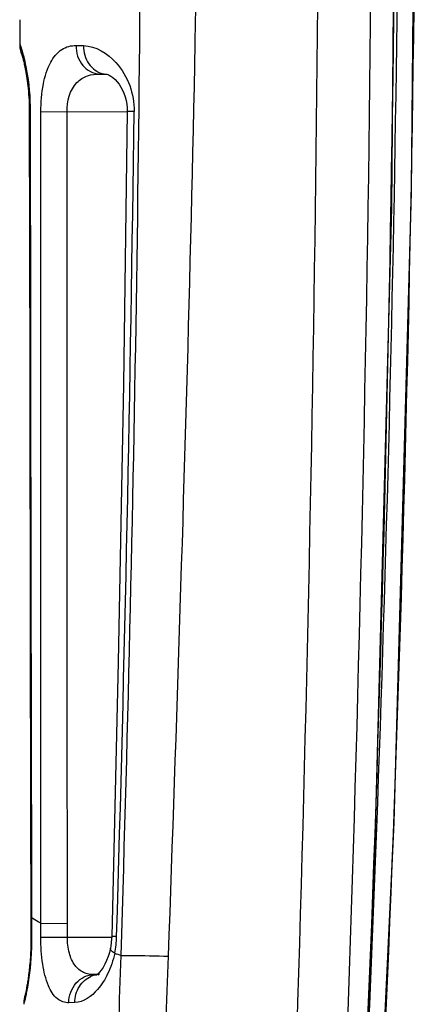
# Model space of a CAD drawing. Units: millimetres. Extents: x 2 to 1600, y 0 to 1137.
# Drawn here: x 927 to 932, y 659 to 671 of the extents above; entities that cross this region are included whole.
import ezdxf

# ---------------------------------------------------------------- set-up
doc = ezdxf.new("R2010")
doc.units = ezdxf.units.MM
doc.header["$LTSCALE"] = 89.65
for name, color, linetype in [('3_ALL_AXES', 7, 'CONTINUOUS'), ('6_ALL_SURFS', 7, 'CONTINUOUS'), ('7_ALL_FEATURES', 7, 'CONTINUOUS')]:
    doc.layers.add(name, color=color, linetype=linetype)

msp = doc.modelspace()

# ---------------------------------------------------------------- linework, layer by layer
at = {"layer": '3_ALL_AXES', "color": 7, "linetype": 'Continuous'}
for p, q in [((926.8524, 670.926), (926.853, 670.623)), ((931.104, 653.3724), (931.4599, 661.0546)), ((926.9178, 658.9264), (926.9145, 658.9171))]:
    msp.add_line(p, q, dxfattribs=at)
for points in [[(931.4599, 661.0546), (931.6755, 668.8062), (931.7469, 676.5154)], [(926.853, 670.623), (926.8562, 670.5762), (926.8664, 670.5279)], [(926.8664, 670.5279), (926.8832, 670.4815), (926.8844, 670.4793)], [(926.9145, 658.9171), (926.9046, 658.8685), (926.9017, 658.8211)]]:
    msp.add_lwpolyline(points, dxfattribs=at)
for centre, radius, start, end in [((406.404, 675.7216), 521.9511, 358.210472, 0.087137), ((357.7947, 676.3631), 572.7513, 357.706406, 0.015236), ((416.8549, 676.5361), 514.3483, 357.318195, 359.997693), ((471.2328, 676.5235), 460.2581, 357.03932, 359.998982), ((513.5693, 676.5229), 417.9669, 357.274236, 359.998967), ((513.4343, 676.5268), 418.309, 356.818551, 359.998429)]:
    msp.add_arc(centre, radius, start, end, dxfattribs=at)
msp.add_open_spline([(928.6838, 659.4131), (928.7854, 662.2625), (928.9756, 667.9619), (929.075, 673.6642), (929.079, 676.5154)], degree=3, knots=[0, 0, 0, 0, 0.5000048, 1, 1, 1, 1], dxfattribs=at)
at = {"layer": '6_ALL_SURFS', "color": 7, "linetype": 'Continuous'}
msp.add_line((926.8524, 670.926), (926.853, 670.623), dxfattribs=at)
msp.add_lwpolyline([(931.104, 653.3724), (931.4599, 661.0546), (931.6755, 668.8062), (931.7469, 676.5154)], dxfattribs=at)
at = {"layer": '7_ALL_FEATURES', "color": 7, "linetype": 'Continuous'}
for p, q in [((926.8555, 670.9261), (926.8524, 670.926)), ((926.853, 670.623), (926.8537, 670.623)), ((927.5459, 670.6088), (927.6389, 670.6068)), ((927.8391, 670.2579), (927.9242, 670.2564)), ((927.8391, 670.2579), (927.9268, 670.2557)), ((926.9704, 669.8566), (926.9711, 669.7949)), ((926.9823, 669.7949), (926.9711, 669.7949)), ((927.1121, 659.8164), (927.1134, 669.7952)), ((927.1134, 669.7952), (928.176, 669.7954)), ((928.2602, 669.7982), (928.176, 669.7991)), ((926.9989, 659.8882), (926.9909, 659.8882)), ((926.9989, 659.8882), (926.9995, 659.644)), ((927.112, 659.645), (927.1121, 659.8164)), ((927.1121, 659.8164), (927.4397, 659.8167)), ((927.4398, 659.6453), (927.4397, 659.8167)), ((926.9915, 659.6147), (926.9912, 659.5823)), ((926.9916, 659.6441), (926.9915, 659.6147)), ((926.9995, 659.644), (926.9916, 659.6441)), ((927.112, 659.645), (927.4398, 659.6453)), ((927.4398, 659.6453), (927.985, 659.6453)), ((928.046, 659.6529), (927.985, 659.6545)), ((927.7665, 659.1864), (927.8059, 659.1871)), ((927.7896, 659.187), (927.7665, 659.1864)), ((927.7666, 659.1823), (927.8018, 659.1829)), ((927.8062, 659.1874), (927.7896, 659.187)), ((927.8212, 659.1823), (927.8191, 659.1809)), ((927.8225, 659.1833), (927.8212, 659.1823)), ((926.9316, 658.9913), (926.9279, 658.9727)), ((926.9357, 659.0128), (926.9316, 658.9913)), ((926.9019, 658.8211), (926.9017, 658.8211)), ((927.5316, 658.8419), (927.4579, 658.8394))]:
    msp.add_line(p, q, dxfattribs=at)
for points in [[(930.8817, 652.7514), (931.2243, 660.6584), (931.4311, 668.6166), (931.4994, 676.5154)], [(926.853, 670.623), (926.8557, 670.58), (926.8654, 670.5313), (926.8819, 670.4844), (926.8841, 670.4802)], [(926.8801, 670.4933), (926.88, 670.4937), (926.88, 670.4936), (926.8806, 670.4917), (926.8817, 670.4884), (926.883, 670.484), (926.8846, 670.4786), (926.8864, 670.4719), (926.8886, 670.464), (926.891, 670.455), (926.8936, 670.445), (926.8965, 670.4338), (926.8995, 670.4214), (926.9027, 670.4079), (926.9061, 670.3931), (926.9097, 670.3771), (926.9134, 670.3598), (926.9172, 670.3413), (926.9211, 670.3213), (926.9252, 670.3), (926.9292, 670.2774), (926.9333, 670.2534), (926.9374, 670.228), (926.9415, 670.2011), (926.9455, 670.1728), (926.9494, 670.1431), (926.9531, 670.112), (926.9566, 670.0794), (926.9598, 670.0454), (926.9628, 670.0101), (926.9653, 669.9735), (926.9675, 669.9356), (926.9692, 669.8966), (926.9704, 669.8566)], [(927.9242, 670.2558), (927.926, 670.2555), (927.936, 670.2527), (927.953, 670.2454), (927.9749, 670.2327), (927.9998, 670.2143), (928.0258, 670.1907), (928.0514, 670.1629), (928.0755, 670.1315), (928.0977, 670.0972), (928.1177, 670.0602), (928.1352, 670.0207), (928.15, 669.9787), (928.1619, 669.9343), (928.1702, 669.8882), (928.1749, 669.842), (928.176, 669.7991)], [(926.9711, 669.7949), (926.9756, 666.5756), (926.9822, 663.2373), (926.9916, 659.6441)], [(928.176, 669.7991), (928.1307, 666.4466), (928.0664, 663.029), (927.985, 659.6545)], [(927.985, 659.6545), (927.9838, 659.6281), (927.9797, 659.5805), (927.9732, 659.535), (927.9687, 659.5111)], [(926.9912, 659.5823), (926.9906, 659.5506), (926.9897, 659.5194), (926.9886, 659.489), (926.9872, 659.4593), (926.9856, 659.4304), (926.9839, 659.4022), (926.982, 659.3749), (926.9799, 659.3484), (926.9777, 659.3227), (926.9754, 659.2979), (926.973, 659.2739), (926.9705, 659.2507), (926.968, 659.2284), (926.9654, 659.207), (926.9628, 659.1864), (926.9602, 659.1666), (926.9576, 659.1476), (926.955, 659.1295), (926.9524, 659.1121), (926.9498, 659.0956), (926.9473, 659.0798), (926.9449, 659.0649), (926.9425, 659.0507), (926.9401, 659.0372), (926.9379, 659.0246), (926.9357, 659.0128)], [(927.9687, 659.5111), (927.9566, 659.4594), (927.9413, 659.4094), (927.923, 659.3613), (927.9019, 659.3158), (927.879, 659.2749), (927.8559, 659.2407), (927.8348, 659.2146), (927.8172, 659.1966), (927.8042, 659.1857), (927.8018, 659.1839)], [(926.9174, 658.9249), (926.9136, 658.9138), (926.9042, 658.8647), (926.9017, 658.8211)], [(926.9279, 658.9727), (926.9247, 658.957), (926.9233, 658.9504), (926.922, 658.9444), (926.9208, 658.9391), (926.9197, 658.9344), (926.9188, 658.9306), (926.9181, 658.9276), (926.9175, 658.9252), (926.9172, 658.9237), (926.9171, 658.9235)]]:
    msp.add_lwpolyline(points, dxfattribs=at)
for centre, radius, start, end in [((927.2046, 670.6238), 0.3508, 180.12697, 189.88951), ((927.2042, 670.6238), 0.3505, 189.90619, 199.51122), ((927.2031, 670.6235), 0.3494, 199.51857, 200.15308), ((927.2037, 670.6237), 0.3499, 200.15349, 202.24635), ((927.9306, 670.5048), 0.2491, 257.38052, 268.5315), ((358.6488, 676.7525), 569.6539, 358.279858, 359.300513), ((926.8914, 659.6879), 1.1551, 348.09663, 358.25969), ((938.2494, 688.5419), 30.8377, 250.63022, 250.78565), ((468.5098, 674.2792), 459.8309, 357.935123, 358.148453), ((927.8421, 658.905), 0.2833, 98.23023, 112.84337), ((927.841, 658.9108), 0.2775, 91.49154, 98.15678), ((927.2527, 658.8232), 0.3508, 171.30881, 180.34173), ((927.2525, 658.8232), 0.3506, 160.50571, 171.29143)]:
    msp.add_arc(centre, radius, start, end, dxfattribs=at)
for points, knots in [([(926.8537, 670.623), (926.858, 670.6229), (926.861, 670.6006), (926.8752, 670.5741), (926.8896, 670.5153), (926.9013, 670.4726), (926.9074, 670.447)], [0, 0, 0, 0, 0.0691246, 0.261, 0.5731775, 1, 1, 1, 1]), ([(927.1134, 669.7952), (927.1135, 669.9093), (927.1302, 670.1178), (927.2084, 670.3873), (927.3515, 670.5724), (927.4861, 670.6101), (927.5459, 670.6088)], [0, 0, 0, 0, 0.3377957, 0.615323, 0.8229533, 1, 1, 1, 1]), ([(927.5459, 670.6088), (927.5452, 670.5224), (927.5949, 670.3498), (927.7591, 670.2599), (927.8366, 670.2579)], [0, 0, 0, 0, 0.5273446, 1, 1, 1, 1]), ([(927.6389, 670.6068), (927.6381, 670.5289), (927.6771, 670.3758), (927.8079, 670.277), (927.8761, 670.2617)], [0, 0, 0, 0, 0.5268657, 1, 1, 1, 1]), ([(927.6389, 670.6068), (927.7889, 670.6036), (928.1356, 670.3882), (928.2628, 670.0115), (928.2602, 669.7981)], [0, 0, 0, 0, 0.4129153, 1, 1, 1, 1]), ([(926.9074, 670.447), (926.9174, 670.4049), (926.9623, 670.1905), (926.9821, 669.9706), (926.9823, 669.7949)], [0, 0, 0, 0, 0.1977193, 1, 1, 1, 1]), ([(927.4355, 669.7954), (927.4355, 669.9211), (927.482, 670.1197), (927.6823, 670.2461), (927.7861, 670.2588), (927.8369, 670.2579)], [0, 0, 0, 0, 0.5521955, 0.7767733, 1, 1, 1, 1]), ([(927.1121, 659.8164), (927.1015, 659.8222), (927.0626, 659.8443), (927.0249, 659.8685), (926.9989, 659.8882)], [0, 0, 0, 0, 0.2703569, 1, 1, 1, 1]), ([(926.9995, 659.644), (926.9997, 659.5778), (926.9938, 659.3528), (926.9672, 659.1285), (926.9373, 658.9727)], [0, 0, 0, 0, 0.2946045, 1, 1, 1, 1]), ([(927.4579, 658.8394), (927.4084, 658.8378), (927.2907, 658.8847), (927.1861, 659.0719), (927.125, 659.3318), (927.112, 659.5344), (927.112, 659.645)], [0, 0, 0, 0, 0.1565506, 0.3624988, 0.6505553, 1, 1, 1, 1]), ([(927.7665, 659.1864), (927.7236, 659.1855), (927.6324, 659.2012), (927.5184, 659.2996), (927.4535, 659.4577), (927.4399, 659.5796), (927.4398, 659.6453)], [0, 0, 0, 0, 0.2047667, 0.4215374, 0.6866071, 1, 1, 1, 1]), ([(928.0217, 659.4497), (928.0131, 659.4547), (927.9914, 659.4688), (927.9652, 659.4938), (927.9687, 659.5111)], [0, 0, 0, 0, 0.3596767, 1, 1, 1, 1]), ([(928.0217, 659.4497), (928.0031, 659.3617), (927.9487, 659.2019), (927.8067, 658.9724), (927.6391, 658.8455), (927.5316, 658.8419)], [0, 0, 0, 0, 0.3289941, 0.6061848, 1, 1, 1, 1]), ([(928.1006, 659.422), (928.1405, 659.4221), (928.3349, 659.4212), (928.5293, 659.4171), (928.6838, 659.4131)], [0, 0, 0, 0, 0.2050731, 1, 1, 1, 1]), ([(927.4579, 658.8394), (927.4581, 658.9261), (927.5159, 659.1013), (927.6861, 659.1852), (927.7665, 659.1864)], [0, 0, 0, 0, 0.5185522, 1, 1, 1, 1]), ([(927.5316, 658.8419), (927.5318, 658.9102), (927.5672, 659.0458), (927.6729, 659.1412), (927.7322, 659.1661)], [0, 0, 0, 0, 0.5153949, 1, 1, 1, 1]), ([(926.9373, 658.9727), (926.9331, 658.9508), (926.9247, 658.9141), (926.9163, 658.8632), (926.9049, 658.8409), (926.9054, 658.8214), (926.9019, 658.8211)], [0, 0, 0, 0, 0.4301722, 0.743145, 0.9339271, 1, 1, 1, 1])]:
    msp.add_open_spline(points, degree=3, knots=knots, dxfattribs=at)
for points in [[(926.9823, 669.7949), (926.9852, 666.4926), (926.9908, 663.1904), (926.9989, 659.8882)], [(927.4397, 659.8167), (927.4379, 663.1429), (927.4361, 666.4691), (927.4355, 669.7954)], [(928.6205, 657.7011), (928.6414, 658.2718), (928.6634, 658.8424), (928.6838, 659.4131)]]:
    msp.add_open_spline(points, degree=3, dxfattribs=at)

doc.saveas('drawing.dxf')
